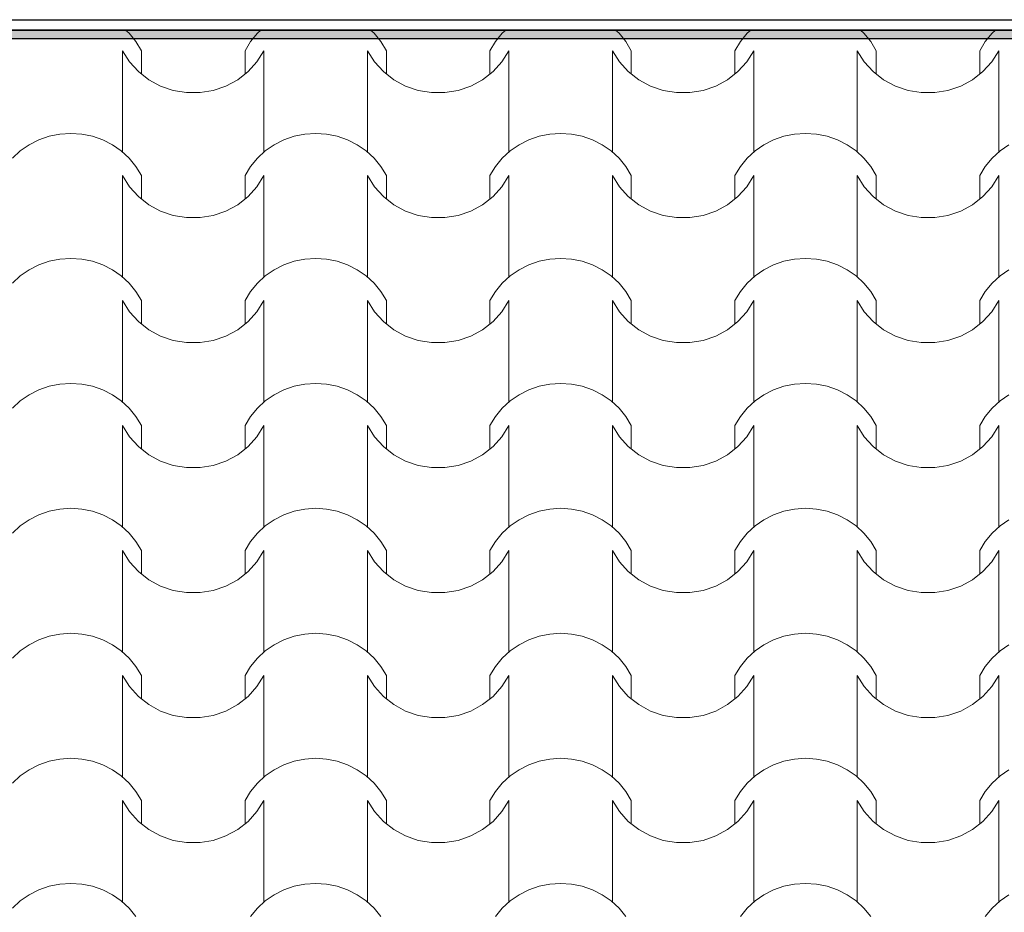
# Model space of a CAD drawing. Units: millimetres. Extents: x 136258 to 227828, y -170805 to -143302.
# Drawn here: x 194982 to 196125, y -163031 to -161994 of the extents above; entities that cross this region are included whole.
import ezdxf

# ---------------------------------------------------------------- set-up
doc = ezdxf.new("R2010")
doc.units = ezdxf.units.MM
doc.layers.add('Конструктив - Ограждающий', color=7, linetype='Continuous')
doc.layers.add('Оболочка - Кровля', color=7, linetype='Continuous')
for name, color, linetype, lineweight, true_color in [('Конструктив - Ограждающий_Ном._пера__107', 7, 'Continuous', 0, 0xa9ba9a), ('Оболочка - Кровля_Ном._пера__172', 7, 'Continuous', 0, 0x5f5f5f), ('Оболочка - Кровля_Ном._пера__72', 7, 'Continuous', 15, 0xc58b8b)]:
    doc.layers.add(name, color=color, linetype=linetype, lineweight=lineweight, true_color=true_color)
doc.layers.add('Конструктив - Ограждающий_Ном._пера__27', color=7, linetype='Continuous', lineweight=30)

# ---------------------------------------------------------------- blocks, each defined once
blk = doc.blocks.new('Стена_8_2', base_point=(55671, 29657.4))
at = {"layer": 'Конструктив - Ограждающий_Ном._пера__27', "linetype": 'Continuous'}
blk.add_line((61121, 29067.4), (67721, 29067.4), dxfattribs=at)
at = {"layer": 'Конструктив - Ограждающий_Ном._пера__27', "linetype": 'Continuous', "flags": 128}
blk.add_lwpolyline([(60398, 29055.4), (69910.2, 29055.4)], dxfattribs=at)
blk = doc.blocks.new('Стена_86_2', base_point=(60398, 29055.4))
at = {"layer": 'Конструктив - Ограждающий_Ном._пера__107', "linetype": 'Continuous'}
blk.add_hatch(color=256, dxfattribs=at).paths.add_polyline_path([(60398, 29045.4), (69910.2, 29045.4), (69910.2, 29055.4), (60398, 29055.4)])
at = {"layer": 'Конструктив - Ограждающий_Ном._пера__27', "linetype": 'Continuous', "flags": 128}
for points in [[(69910.2, 29055.4), (60398, 29055.4)], [(60398, 29045.4), (69910.2, 29045.4)]]:
    blk.add_lwpolyline(points, dxfattribs=at)
blk = doc.blocks.new('*X362', base_point=(1284441.1, 289889.6))
at = {"layer": 'Оболочка - Кровля_Ном._пера__172', "linetype": 'Continuous'}
for p, q in [((62363.5, 29051.6), (62359.4, 29055.4)), ((62371.4, 29042), (62363.5, 29051.6)), ((62512.4, 29051.6), (62504.5, 29042)), ((62516.5, 29055.4), (62512.4, 29051.6)), ((62648, 29051.6), (62643.9, 29055.4)), ((62655.9, 29042), (62648, 29051.6)), ((62796.9, 29051.6), (62789, 29042)), ((62801, 29055.4), (62796.9, 29051.6)), ((62932.5, 29051.6), (62928.4, 29055.4)), ((62940.4, 29042), (62932.5, 29051.6)), ((63081.4, 29051.6), (63073.5, 29042)), ((63085.5, 29055.4), (63081.4, 29051.6)), ((63217, 29051.6), (63212.9, 29055.4)), ((63224.9, 29042), (63217, 29051.6)), ((63365.9, 29051.6), (63358, 29042)), ((63370, 29055.4), (63365.9, 29051.6)), ((62377.9, 29031.4), (62371.4, 29042)), ((62504.5, 29042), (62498.1, 29031.4)), ((62662.3, 29031.4), (62655.9, 29042)), ((62789, 29042), (62782.6, 29031.4)), ((62946.8, 29031.4), (62940.4, 29042)), ((63073.5, 29042), (63067.1, 29031.4)), ((63231.3, 29031.4), (63224.9, 29042)), ((63358, 29042), (63351.5, 29031.4)), ((62355.9, 28972.5), (62355.9, 29031.4)), ((62355.9, 29031.4), (62364, 29018.5)), ((62377.9, 29004.4), (62377.9, 29031.4)), ((62498.1, 29004.4), (62498.1, 29031.4)), ((62512, 29018.5), (62520.1, 29031.4)), ((62520.1, 28972.5), (62520.1, 29031.4)), ((62640.3, 28972.5), (62640.3, 29031.4)), ((62640.3, 29031.4), (62648.5, 29018.5)), ((62662.3, 29004.4), (62662.3, 29031.4)), ((62782.6, 29004.4), (62782.6, 29031.4)), ((62796.5, 29018.5), (62804.6, 29031.4)), ((62804.6, 28972.5), (62804.6, 29031.4)), ((62924.8, 28972.5), (62924.8, 29031.4)), ((62924.8, 29031.4), (62933, 29018.5)), ((62946.8, 29004.4), (62946.8, 29031.4)), ((63067.1, 29004.4), (63067.1, 29031.4)), ((63080.9, 29018.5), (63089.1, 29031.4)), ((63089.1, 28972.5), (63089.1, 29031.4)), ((63209.3, 28972.5), (63209.3, 29031.4)), ((63209.3, 29031.4), (63217.4, 29018.5)), ((63231.3, 29004.4), (63231.3, 29031.4)), ((63351.5, 29004.4), (63351.5, 29031.4)), ((63365.4, 29018.5), (63373.5, 29031.4)), ((63373.5, 28972.5), (63373.5, 29031.4)), ((62364, 29018.5), (62374.3, 29007.2)), ((62501.7, 29007.2), (62512, 29018.5)), ((62648.5, 29018.5), (62658.8, 29007.2)), ((62786.2, 29007.2), (62796.5, 29018.5)), ((62933, 29018.5), (62943.2, 29007.2)), ((63070.6, 29007.2), (63080.9, 29018.5)), ((63217.4, 29018.5), (63227.7, 29007.2)), ((63355.1, 29007.2), (63365.4, 29018.5)), ((62374.3, 29007.2), (62386.4, 28997.7)), ((62489.6, 28997.7), (62501.7, 29007.2)), ((62658.8, 29007.2), (62670.9, 28997.7)), ((62774, 28997.7), (62786.2, 29007.2)), ((62943.2, 29007.2), (62955.4, 28997.7)), ((63058.5, 28997.7), (63070.6, 29007.2)), ((63227.7, 29007.2), (63239.9, 28997.7)), ((63343, 28997.7), (63355.1, 29007.2)), ((62386.4, 28997.7), (62400, 28990.3)), ((62475.9, 28990.3), (62489.6, 28997.7)), ((62670.9, 28997.7), (62684.5, 28990.3)), ((62760.4, 28990.3), (62774, 28997.7)), ((62955.4, 28997.7), (62969, 28990.3)), ((63044.9, 28990.3), (63058.5, 28997.7)), ((63239.9, 28997.7), (63253.5, 28990.3)), ((63329.4, 28990.3), (63343, 28997.7)), ((62400, 28990.3), (62414.8, 28985.2)), ((62414.8, 28985.2), (62430.2, 28982.7)), ((62430.2, 28982.7), (62438, 28982.7)), ((62438, 28982.7), (62445.8, 28982.7)), ((62445.8, 28982.7), (62461.2, 28985.2)), ((62461.2, 28985.2), (62475.9, 28990.3)), ((62684.5, 28990.3), (62699.2, 28985.2)), ((62699.2, 28985.2), (62714.7, 28982.7)), ((62714.7, 28982.7), (62722.5, 28982.7)), ((62722.5, 28982.7), (62730.3, 28982.7)), ((62730.3, 28982.7), (62745.7, 28985.2)), ((62745.7, 28985.2), (62760.4, 28990.3)), ((62969, 28990.3), (62983.7, 28985.2)), ((62983.7, 28985.2), (62999.1, 28982.7)), ((62999.1, 28982.7), (63006.9, 28982.7)), ((63006.9, 28982.7), (63014.8, 28982.7)), ((63014.8, 28982.7), (63030.2, 28985.2)), ((63030.2, 28985.2), (63044.9, 28990.3)), ((63253.5, 28990.3), (63268.2, 28985.2)), ((63268.2, 28985.2), (63283.6, 28982.7)), ((63283.6, 28982.7), (63291.4, 28982.7)), ((63291.4, 28982.7), (63299.2, 28982.7)), ((63299.2, 28982.7), (63314.6, 28985.2)), ((63314.6, 28985.2), (63329.4, 28990.3)), ((62355.9, 28913.7), (62355.9, 28972.5)), ((62520.1, 28913.7), (62520.1, 28972.5)), ((62640.3, 28913.7), (62640.3, 28972.5)), ((62804.6, 28913.7), (62804.6, 28972.5)), ((62924.8, 28913.7), (62924.8, 28972.5)), ((63089.1, 28913.7), (63089.1, 28972.5)), ((63209.3, 28913.7), (63209.3, 28972.5)), ((63373.5, 28913.7), (63373.5, 28972.5)), ((62258.7, 28927.8), (62247.5, 28922.1)), ((62270.6, 28931.9), (62258.7, 28927.8)), ((62283.1, 28934.5), (62270.6, 28931.9)), ((62295.7, 28935.3), (62283.1, 28934.5)), ((62308.4, 28934.5), (62295.7, 28935.3)), ((62320.8, 28931.9), (62308.4, 28934.5)), ((62332.8, 28927.8), (62320.8, 28931.9)), ((62344, 28922.1), (62332.8, 28927.8)), ((62543.2, 28927.8), (62531.9, 28922.1)), ((62555.1, 28931.9), (62543.2, 28927.8)), ((62567.6, 28934.5), (62555.1, 28931.9)), ((62580.2, 28935.3), (62567.6, 28934.5)), ((62592.9, 28934.5), (62580.2, 28935.3)), ((62605.3, 28931.9), (62592.9, 28934.5)), ((62617.3, 28927.8), (62605.3, 28931.9)), ((62628.5, 28922.1), (62617.3, 28927.8)), ((62827.7, 28927.8), (62816.4, 28922.1)), ((62839.6, 28931.9), (62827.7, 28927.8)), ((62852, 28934.5), (62839.6, 28931.9)), ((62864.7, 28935.3), (62852, 28934.5)), ((62877.4, 28934.5), (62864.7, 28935.3)), ((62889.8, 28931.9), (62877.4, 28934.5)), ((62901.8, 28927.8), (62889.8, 28931.9)), ((62913, 28922.1), (62901.8, 28927.8)), ((63112.1, 28927.8), (63100.9, 28922.1)), ((63124.1, 28931.9), (63112.1, 28927.8)), ((63136.5, 28934.5), (63124.1, 28931.9)), ((63149.2, 28935.3), (63136.5, 28934.5)), ((63161.9, 28934.5), (63149.2, 28935.3)), ((63174.3, 28931.9), (63161.9, 28934.5)), ((63186.2, 28927.8), (63174.3, 28931.9)), ((63197.5, 28922.1), (63186.2, 28927.8)), ((62237.1, 28914.9), (62228, 28906.4)), ((62247.5, 28922.1), (62237.1, 28914.9)), ((62354.3, 28914.9), (62344, 28922.1)), ((62363.5, 28906.4), (62354.3, 28914.9)), ((62521.6, 28914.9), (62512.4, 28906.4)), ((62531.9, 28922.1), (62521.6, 28914.9)), ((62638.8, 28914.9), (62628.5, 28922.1)), ((62648, 28906.4), (62638.8, 28914.9)), ((62806.1, 28914.9), (62796.9, 28906.4)), ((62816.4, 28922.1), (62806.1, 28914.9)), ((62923.3, 28914.9), (62913, 28922.1)), ((62932.5, 28906.4), (62923.3, 28914.9)), ((63090.6, 28914.9), (63081.4, 28906.4)), ((63100.9, 28922.1), (63090.6, 28914.9)), ((63207.8, 28914.9), (63197.5, 28922.1)), ((63217, 28906.4), (63207.8, 28914.9)), ((63375.1, 28914.9), (63365.9, 28906.4)), ((63385.4, 28922.1), (63375.1, 28914.9)), ((62371.4, 28896.8), (62363.5, 28906.4)), ((62512.4, 28906.4), (62504.5, 28896.8)), ((62655.9, 28896.8), (62648, 28906.4)), ((62796.9, 28906.4), (62789, 28896.8)), ((62940.4, 28896.8), (62932.5, 28906.4)), ((63081.4, 28906.4), (63073.5, 28896.8)), ((63224.9, 28896.8), (63217, 28906.4)), ((63365.9, 28906.4), (63358, 28896.8)), ((62377.9, 28886.2), (62371.4, 28896.8)), ((62504.5, 28896.8), (62498.1, 28886.2)), ((62662.3, 28886.2), (62655.9, 28896.8)), ((62789, 28896.8), (62782.6, 28886.2)), ((62946.8, 28886.2), (62940.4, 28896.8)), ((63073.5, 28896.8), (63067.1, 28886.2)), ((63231.3, 28886.2), (63224.9, 28896.8)), ((63358, 28896.8), (63351.5, 28886.2)), ((62355.9, 28827.3), (62355.9, 28886.2)), ((62355.9, 28886.2), (62364, 28873.3)), ((62377.9, 28859.1), (62377.9, 28886.2)), ((62498.1, 28859.1), (62498.1, 28886.2)), ((62512, 28873.3), (62520.1, 28886.2)), ((62520.1, 28827.3), (62520.1, 28886.2)), ((62640.3, 28827.3), (62640.3, 28886.2)), ((62640.3, 28886.2), (62648.5, 28873.3)), ((62662.3, 28859.1), (62662.3, 28886.2)), ((62782.6, 28859.1), (62782.6, 28886.2)), ((62796.5, 28873.3), (62804.6, 28886.2)), ((62804.6, 28827.3), (62804.6, 28886.2)), ((62924.8, 28827.3), (62924.8, 28886.2)), ((62924.8, 28886.2), (62933, 28873.3)), ((62946.8, 28859.1), (62946.8, 28886.2)), ((63067.1, 28859.1), (63067.1, 28886.2)), ((63080.9, 28873.3), (63089.1, 28886.2)), ((63089.1, 28827.3), (63089.1, 28886.2)), ((63209.3, 28827.3), (63209.3, 28886.2)), ((63209.3, 28886.2), (63217.4, 28873.3)), ((63231.3, 28859.1), (63231.3, 28886.2)), ((63351.5, 28859.1), (63351.5, 28886.2)), ((63365.4, 28873.3), (63373.5, 28886.2)), ((63373.5, 28827.3), (63373.5, 28886.2)), ((62364, 28873.3), (62374.3, 28862)), ((62501.7, 28862), (62512, 28873.3)), ((62648.5, 28873.3), (62658.8, 28862)), ((62786.2, 28862), (62796.5, 28873.3)), ((62933, 28873.3), (62943.2, 28862)), ((63070.6, 28862), (63080.9, 28873.3)), ((63217.4, 28873.3), (63227.7, 28862)), ((63355.1, 28862), (63365.4, 28873.3)), ((62374.3, 28862), (62386.4, 28852.4)), ((62489.6, 28852.4), (62501.7, 28862)), ((62658.8, 28862), (62670.9, 28852.4)), ((62774, 28852.4), (62786.2, 28862)), ((62943.2, 28862), (62955.4, 28852.4)), ((63058.5, 28852.4), (63070.6, 28862)), ((63227.7, 28862), (63239.9, 28852.4)), ((63343, 28852.4), (63355.1, 28862)), ((62386.4, 28852.4), (62400, 28845.1)), ((62400, 28845.1), (62414.8, 28840)), ((62461.2, 28840), (62475.9, 28845.1)), ((62475.9, 28845.1), (62489.6, 28852.4)), ((62670.9, 28852.4), (62684.5, 28845.1)), ((62684.5, 28845.1), (62699.2, 28840)), ((62745.7, 28840), (62760.4, 28845.1)), ((62760.4, 28845.1), (62774, 28852.4)), ((62955.4, 28852.4), (62969, 28845.1)), ((62969, 28845.1), (62983.7, 28840)), ((63030.2, 28840), (63044.9, 28845.1)), ((63044.9, 28845.1), (63058.5, 28852.4)), ((63239.9, 28852.4), (63253.5, 28845.1)), ((63253.5, 28845.1), (63268.2, 28840)), ((63314.6, 28840), (63329.4, 28845.1)), ((63329.4, 28845.1), (63343, 28852.4)), ((62414.8, 28840), (62430.2, 28837.4)), ((62430.2, 28837.4), (62438, 28837.4)), ((62438, 28837.4), (62445.8, 28837.4)), ((62445.8, 28837.4), (62461.2, 28840)), ((62699.2, 28840), (62714.7, 28837.4)), ((62714.7, 28837.4), (62722.5, 28837.4)), ((62722.5, 28837.4), (62730.3, 28837.4)), ((62730.3, 28837.4), (62745.7, 28840)), ((62983.7, 28840), (62999.1, 28837.4)), ((62999.1, 28837.4), (63006.9, 28837.4)), ((63006.9, 28837.4), (63014.8, 28837.4)), ((63014.8, 28837.4), (63030.2, 28840)), ((63268.2, 28840), (63283.6, 28837.4)), ((63283.6, 28837.4), (63291.4, 28837.4)), ((63291.4, 28837.4), (63299.2, 28837.4)), ((63299.2, 28837.4), (63314.6, 28840)), ((62355.9, 28768.4), (62355.9, 28827.3)), ((62520.1, 28768.4), (62520.1, 28827.3)), ((62640.3, 28768.4), (62640.3, 28827.3)), ((62804.6, 28768.4), (62804.6, 28827.3)), ((62924.8, 28768.4), (62924.8, 28827.3)), ((63089.1, 28768.4), (63089.1, 28827.3)), ((63209.3, 28768.4), (63209.3, 28827.3)), ((63373.5, 28768.4), (63373.5, 28827.3)), ((62270.6, 28786.7), (62258.7, 28782.6)), ((62283.1, 28789.3), (62270.6, 28786.7)), ((62295.7, 28790.1), (62283.1, 28789.3)), ((62308.4, 28789.3), (62295.7, 28790.1)), ((62320.8, 28786.7), (62308.4, 28789.3)), ((62332.8, 28782.6), (62320.8, 28786.7)), ((62555.1, 28786.7), (62543.2, 28782.6)), ((62567.6, 28789.3), (62555.1, 28786.7)), ((62580.2, 28790.1), (62567.6, 28789.3)), ((62592.9, 28789.3), (62580.2, 28790.1)), ((62605.3, 28786.7), (62592.9, 28789.3)), ((62617.3, 28782.6), (62605.3, 28786.7)), ((62839.6, 28786.7), (62827.7, 28782.6)), ((62852, 28789.3), (62839.6, 28786.7)), ((62864.7, 28790.1), (62852, 28789.3)), ((62877.4, 28789.3), (62864.7, 28790.1)), ((62889.8, 28786.7), (62877.4, 28789.3)), ((62901.8, 28782.6), (62889.8, 28786.7)), ((63124.1, 28786.7), (63112.1, 28782.6)), ((63136.5, 28789.3), (63124.1, 28786.7)), ((63149.2, 28790.1), (63136.5, 28789.3)), ((63161.9, 28789.3), (63149.2, 28790.1)), ((63174.3, 28786.7), (63161.9, 28789.3)), ((63186.2, 28782.6), (63174.3, 28786.7)), ((62247.5, 28776.8), (62237.1, 28769.7)), ((62258.7, 28782.6), (62247.5, 28776.8)), ((62344, 28776.8), (62332.8, 28782.6)), ((62354.3, 28769.7), (62344, 28776.8)), ((62531.9, 28776.8), (62521.6, 28769.7)), ((62543.2, 28782.6), (62531.9, 28776.8)), ((62628.5, 28776.8), (62617.3, 28782.6)), ((62638.8, 28769.7), (62628.5, 28776.8)), ((62816.4, 28776.8), (62806.1, 28769.7)), ((62827.7, 28782.6), (62816.4, 28776.8)), ((62913, 28776.8), (62901.8, 28782.6)), ((62923.3, 28769.7), (62913, 28776.8)), ((63100.9, 28776.8), (63090.6, 28769.7)), ((63112.1, 28782.6), (63100.9, 28776.8)), ((63197.5, 28776.8), (63186.2, 28782.6)), ((63207.8, 28769.7), (63197.5, 28776.8)), ((63385.4, 28776.8), (63375.1, 28769.7)), ((62237.1, 28769.7), (62228, 28761.2)), ((62363.5, 28761.2), (62354.3, 28769.7)), ((62521.6, 28769.7), (62512.4, 28761.2)), ((62648, 28761.2), (62638.8, 28769.7)), ((62806.1, 28769.7), (62796.9, 28761.2)), ((62932.5, 28761.2), (62923.3, 28769.7)), ((63090.6, 28769.7), (63081.4, 28761.2)), ((63217, 28761.2), (63207.8, 28769.7)), ((63375.1, 28769.7), (63365.9, 28761.2)), ((62371.4, 28751.6), (62363.5, 28761.2)), ((62512.4, 28761.2), (62504.5, 28751.6)), ((62655.9, 28751.6), (62648, 28761.2)), ((62796.9, 28761.2), (62789, 28751.6)), ((62940.4, 28751.6), (62932.5, 28761.2)), ((63081.4, 28761.2), (63073.5, 28751.6)), ((63224.9, 28751.6), (63217, 28761.2)), ((63365.9, 28761.2), (63358, 28751.6)), ((62355.9, 28682.1), (62355.9, 28741)), ((62355.9, 28741), (62364, 28728.1)), ((62377.9, 28741), (62371.4, 28751.6)), ((62377.9, 28713.9), (62377.9, 28741)), ((62504.5, 28751.6), (62498.1, 28741)), ((62498.1, 28713.9), (62498.1, 28741)), ((62512, 28728.1), (62520.1, 28741)), ((62520.1, 28682.1), (62520.1, 28741)), ((62640.3, 28682.1), (62640.3, 28741)), ((62640.3, 28741), (62648.5, 28728.1)), ((62662.3, 28741), (62655.9, 28751.6)), ((62662.3, 28713.9), (62662.3, 28741)), ((62789, 28751.6), (62782.6, 28741)), ((62782.6, 28713.9), (62782.6, 28741)), ((62796.5, 28728.1), (62804.6, 28741)), ((62804.6, 28682.1), (62804.6, 28741)), ((62924.8, 28682.1), (62924.8, 28741)), ((62924.8, 28741), (62933, 28728.1)), ((62946.8, 28741), (62940.4, 28751.6)), ((62946.8, 28713.9), (62946.8, 28741)), ((63073.5, 28751.6), (63067.1, 28741)), ((63067.1, 28713.9), (63067.1, 28741)), ((63080.9, 28728.1), (63089.1, 28741)), ((63089.1, 28682.1), (63089.1, 28741)), ((63209.3, 28682.1), (63209.3, 28741)), ((63209.3, 28741), (63217.4, 28728.1)), ((63231.3, 28741), (63224.9, 28751.6)), ((63231.3, 28713.9), (63231.3, 28741)), ((63358, 28751.6), (63351.5, 28741)), ((63351.5, 28713.9), (63351.5, 28741)), ((63365.4, 28728.1), (63373.5, 28741)), ((63373.5, 28682.1), (63373.5, 28741)), ((62364, 28728.1), (62374.3, 28716.8)), ((62501.7, 28716.8), (62512, 28728.1)), ((62648.5, 28728.1), (62658.8, 28716.8)), ((62786.2, 28716.8), (62796.5, 28728.1)), ((62933, 28728.1), (62943.2, 28716.8)), ((63070.6, 28716.8), (63080.9, 28728.1)), ((63217.4, 28728.1), (63227.7, 28716.8)), ((63355.1, 28716.8), (63365.4, 28728.1)), ((62374.3, 28716.8), (62386.4, 28707.2)), ((62386.4, 28707.2), (62400, 28699.8)), ((62475.9, 28699.8), (62489.6, 28707.2)), ((62489.6, 28707.2), (62501.7, 28716.8)), ((62658.8, 28716.8), (62670.9, 28707.2)), ((62670.9, 28707.2), (62684.5, 28699.8)), ((62760.4, 28699.8), (62774, 28707.2)), ((62774, 28707.2), (62786.2, 28716.8)), ((62943.2, 28716.8), (62955.4, 28707.2)), ((62955.4, 28707.2), (62969, 28699.8)), ((63044.9, 28699.8), (63058.5, 28707.2)), ((63058.5, 28707.2), (63070.6, 28716.8)), ((63227.7, 28716.8), (63239.9, 28707.2)), ((63239.9, 28707.2), (63253.5, 28699.8)), ((63329.4, 28699.8), (63343, 28707.2)), ((63343, 28707.2), (63355.1, 28716.8)), ((62400, 28699.8), (62414.8, 28694.8)), ((62461.2, 28694.8), (62475.9, 28699.8)), ((62684.5, 28699.8), (62699.2, 28694.8)), ((62745.7, 28694.8), (62760.4, 28699.8)), ((62969, 28699.8), (62983.7, 28694.8)), ((63030.2, 28694.8), (63044.9, 28699.8)), ((63253.5, 28699.8), (63268.2, 28694.8)), ((63314.6, 28694.8), (63329.4, 28699.8)), ((62414.8, 28694.8), (62430.2, 28692.2)), ((62430.2, 28692.2), (62438, 28692.2)), ((62438, 28692.2), (62445.8, 28692.2)), ((62445.8, 28692.2), (62461.2, 28694.8)), ((62699.2, 28694.8), (62714.7, 28692.2)), ((62714.7, 28692.2), (62722.5, 28692.2)), ((62722.5, 28692.2), (62730.3, 28692.2)), ((62730.3, 28692.2), (62745.7, 28694.8)), ((62983.7, 28694.8), (62999.1, 28692.2)), ((62999.1, 28692.2), (63006.9, 28692.2)), ((63006.9, 28692.2), (63014.8, 28692.2)), ((63014.8, 28692.2), (63030.2, 28694.8)), ((63268.2, 28694.8), (63283.6, 28692.2)), ((63283.6, 28692.2), (63291.4, 28692.2)), ((63291.4, 28692.2), (63299.2, 28692.2)), ((63299.2, 28692.2), (63314.6, 28694.8)), ((62355.9, 28623.2), (62355.9, 28682.1)), ((62520.1, 28623.2), (62520.1, 28682.1)), ((62640.3, 28623.2), (62640.3, 28682.1)), ((62804.6, 28623.2), (62804.6, 28682.1)), ((62924.8, 28623.2), (62924.8, 28682.1)), ((63089.1, 28623.2), (63089.1, 28682.1)), ((63209.3, 28623.2), (63209.3, 28682.1)), ((63373.5, 28623.2), (63373.5, 28682.1)), ((62270.6, 28641.5), (62258.7, 28637.4)), ((62283.1, 28644.1), (62270.6, 28641.5)), ((62295.7, 28644.9), (62283.1, 28644.1)), ((62308.4, 28644.1), (62295.7, 28644.9)), ((62320.8, 28641.5), (62308.4, 28644.1)), ((62332.8, 28637.4), (62320.8, 28641.5)), ((62555.1, 28641.5), (62543.2, 28637.4)), ((62567.6, 28644.1), (62555.1, 28641.5)), ((62580.2, 28644.9), (62567.6, 28644.1)), ((62592.9, 28644.1), (62580.2, 28644.9)), ((62605.3, 28641.5), (62592.9, 28644.1)), ((62617.3, 28637.4), (62605.3, 28641.5)), ((62839.6, 28641.5), (62827.7, 28637.4)), ((62852, 28644.1), (62839.6, 28641.5)), ((62864.7, 28644.9), (62852, 28644.1)), ((62877.4, 28644.1), (62864.7, 28644.9)), ((62889.8, 28641.5), (62877.4, 28644.1)), ((62901.8, 28637.4), (62889.8, 28641.5)), ((63124.1, 28641.5), (63112.1, 28637.4)), ((63136.5, 28644.1), (63124.1, 28641.5)), ((63149.2, 28644.9), (63136.5, 28644.1)), ((63161.9, 28644.1), (63149.2, 28644.9)), ((63174.3, 28641.5), (63161.9, 28644.1)), ((63186.2, 28637.4), (63174.3, 28641.5)), ((62247.5, 28631.6), (62237.1, 28624.5)), ((62258.7, 28637.4), (62247.5, 28631.6)), ((62344, 28631.6), (62332.8, 28637.4)), ((62354.3, 28624.5), (62344, 28631.6)), ((62531.9, 28631.6), (62521.6, 28624.5)), ((62543.2, 28637.4), (62531.9, 28631.6)), ((62628.5, 28631.6), (62617.3, 28637.4)), ((62638.8, 28624.5), (62628.5, 28631.6)), ((62816.4, 28631.6), (62806.1, 28624.5)), ((62827.7, 28637.4), (62816.4, 28631.6)), ((62913, 28631.6), (62901.8, 28637.4)), ((62923.3, 28624.5), (62913, 28631.6)), ((63100.9, 28631.6), (63090.6, 28624.5)), ((63112.1, 28637.4), (63100.9, 28631.6)), ((63197.5, 28631.6), (63186.2, 28637.4)), ((63207.8, 28624.5), (63197.5, 28631.6)), ((63385.4, 28631.6), (63375.1, 28624.5)), ((62237.1, 28624.5), (62228, 28616)), ((62363.5, 28616), (62354.3, 28624.5)), ((62371.4, 28606.4), (62363.5, 28616)), ((62512.4, 28616), (62504.5, 28606.4)), ((62521.6, 28624.5), (62512.4, 28616)), ((62648, 28616), (62638.8, 28624.5)), ((62655.9, 28606.4), (62648, 28616)), ((62796.9, 28616), (62789, 28606.4)), ((62806.1, 28624.5), (62796.9, 28616)), ((62932.5, 28616), (62923.3, 28624.5)), ((62940.4, 28606.4), (62932.5, 28616)), ((63081.4, 28616), (63073.5, 28606.4)), ((63090.6, 28624.5), (63081.4, 28616)), ((63217, 28616), (63207.8, 28624.5)), ((63224.9, 28606.4), (63217, 28616)), ((63365.9, 28616), (63358, 28606.4)), ((63375.1, 28624.5), (63365.9, 28616)), ((62377.9, 28595.8), (62371.4, 28606.4)), ((62504.5, 28606.4), (62498.1, 28595.8)), ((62662.3, 28595.8), (62655.9, 28606.4)), ((62789, 28606.4), (62782.6, 28595.8)), ((62946.8, 28595.8), (62940.4, 28606.4)), ((63073.5, 28606.4), (63067.1, 28595.8)), ((63231.3, 28595.8), (63224.9, 28606.4)), ((63358, 28606.4), (63351.5, 28595.8)), ((62355.9, 28536.9), (62355.9, 28595.8)), ((62355.9, 28595.8), (62364, 28582.9)), ((62377.9, 28568.7), (62377.9, 28595.8)), ((62498.1, 28568.7), (62498.1, 28595.8)), ((62512, 28582.9), (62520.1, 28595.8)), ((62520.1, 28536.9), (62520.1, 28595.8)), ((62640.3, 28536.9), (62640.3, 28595.8)), ((62640.3, 28595.8), (62648.5, 28582.9)), ((62662.3, 28568.7), (62662.3, 28595.8)), ((62782.6, 28568.7), (62782.6, 28595.8)), ((62796.5, 28582.9), (62804.6, 28595.8)), ((62804.6, 28536.9), (62804.6, 28595.8)), ((62924.8, 28536.9), (62924.8, 28595.8)), ((62924.8, 28595.8), (62933, 28582.9)), ((62946.8, 28568.7), (62946.8, 28595.8)), ((63067.1, 28568.7), (63067.1, 28595.8)), ((63080.9, 28582.9), (63089.1, 28595.8)), ((63089.1, 28536.9), (63089.1, 28595.8)), ((63209.3, 28536.9), (63209.3, 28595.8)), ((63209.3, 28595.8), (63217.4, 28582.9)), ((63231.3, 28568.7), (63231.3, 28595.8)), ((63351.5, 28568.7), (63351.5, 28595.8)), ((63365.4, 28582.9), (63373.5, 28595.8)), ((63373.5, 28536.9), (63373.5, 28595.8)), ((62364, 28582.9), (62374.3, 28571.5)), ((62501.7, 28571.5), (62512, 28582.9)), ((62648.5, 28582.9), (62658.8, 28571.5)), ((62786.2, 28571.5), (62796.5, 28582.9)), ((62933, 28582.9), (62943.2, 28571.5)), ((63070.6, 28571.5), (63080.9, 28582.9)), ((63217.4, 28582.9), (63227.7, 28571.5)), ((63355.1, 28571.5), (63365.4, 28582.9)), ((62374.3, 28571.5), (62386.4, 28562)), ((62489.6, 28562), (62501.7, 28571.5)), ((62658.8, 28571.5), (62670.9, 28562)), ((62774, 28562), (62786.2, 28571.5)), ((62943.2, 28571.5), (62955.4, 28562)), ((63058.5, 28562), (63070.6, 28571.5)), ((63227.7, 28571.5), (63239.9, 28562)), ((63343, 28562), (63355.1, 28571.5)), ((62386.4, 28562), (62400, 28554.6)), ((62475.9, 28554.6), (62489.6, 28562)), ((62670.9, 28562), (62684.5, 28554.6)), ((62760.4, 28554.6), (62774, 28562)), ((62955.4, 28562), (62969, 28554.6)), ((63044.9, 28554.6), (63058.5, 28562)), ((63239.9, 28562), (63253.5, 28554.6)), ((63329.4, 28554.6), (63343, 28562)), ((62400, 28554.6), (62414.8, 28549.6)), ((62414.8, 28549.6), (62430.2, 28547)), ((62430.2, 28547), (62438, 28547)), ((62438, 28547), (62445.8, 28547)), ((62445.8, 28547), (62461.2, 28549.6)), ((62461.2, 28549.6), (62475.9, 28554.6)), ((62684.5, 28554.6), (62699.2, 28549.6)), ((62699.2, 28549.6), (62714.7, 28547)), ((62714.7, 28547), (62722.5, 28547)), ((62722.5, 28547), (62730.3, 28547)), ((62730.3, 28547), (62745.7, 28549.6)), ((62745.7, 28549.6), (62760.4, 28554.6)), ((62969, 28554.6), (62983.7, 28549.6)), ((62983.7, 28549.6), (62999.1, 28547)), ((62999.1, 28547), (63006.9, 28547)), ((63006.9, 28547), (63014.8, 28547)), ((63014.8, 28547), (63030.2, 28549.6)), ((63030.2, 28549.6), (63044.9, 28554.6)), ((63253.5, 28554.6), (63268.2, 28549.6)), ((63268.2, 28549.6), (63283.6, 28547)), ((63283.6, 28547), (63291.4, 28547)), ((63291.4, 28547), (63299.2, 28547)), ((63299.2, 28547), (63314.6, 28549.6)), ((63314.6, 28549.6), (63329.4, 28554.6)), ((62355.9, 28478), (62355.9, 28536.9)), ((62520.1, 28478), (62520.1, 28536.9)), ((62640.3, 28478), (62640.3, 28536.9)), ((62804.6, 28478), (62804.6, 28536.9)), ((62924.8, 28478), (62924.8, 28536.9)), ((63089.1, 28478), (63089.1, 28536.9)), ((63209.3, 28478), (63209.3, 28536.9)), ((63373.5, 28478), (63373.5, 28536.9)), ((62258.7, 28492.1), (62247.5, 28486.4)), ((62270.6, 28496.3), (62258.7, 28492.1)), ((62283.1, 28498.8), (62270.6, 28496.3)), ((62295.7, 28499.7), (62283.1, 28498.8)), ((62308.4, 28498.8), (62295.7, 28499.7)), ((62320.8, 28496.3), (62308.4, 28498.8)), ((62332.8, 28492.1), (62320.8, 28496.3)), ((62344, 28486.4), (62332.8, 28492.1)), ((62543.2, 28492.1), (62531.9, 28486.4)), ((62555.1, 28496.3), (62543.2, 28492.1)), ((62567.6, 28498.8), (62555.1, 28496.3)), ((62580.2, 28499.7), (62567.6, 28498.8)), ((62592.9, 28498.8), (62580.2, 28499.7)), ((62605.3, 28496.3), (62592.9, 28498.8)), ((62617.3, 28492.1), (62605.3, 28496.3)), ((62628.5, 28486.4), (62617.3, 28492.1)), ((62827.7, 28492.1), (62816.4, 28486.4)), ((62839.6, 28496.3), (62827.7, 28492.1)), ((62852, 28498.8), (62839.6, 28496.3)), ((62864.7, 28499.7), (62852, 28498.8)), ((62877.4, 28498.8), (62864.7, 28499.7)), ((62889.8, 28496.3), (62877.4, 28498.8)), ((62901.8, 28492.1), (62889.8, 28496.3)), ((62913, 28486.4), (62901.8, 28492.1)), ((63112.1, 28492.1), (63100.9, 28486.4)), ((63124.1, 28496.3), (63112.1, 28492.1)), ((63136.5, 28498.8), (63124.1, 28496.3)), ((63149.2, 28499.7), (63136.5, 28498.8)), ((63161.9, 28498.8), (63149.2, 28499.7)), ((63174.3, 28496.3), (63161.9, 28498.8)), ((63186.2, 28492.1), (63174.3, 28496.3)), ((63197.5, 28486.4), (63186.2, 28492.1)), ((62237.1, 28479.3), (62228, 28470.8)), ((62247.5, 28486.4), (62237.1, 28479.3)), ((62354.3, 28479.3), (62344, 28486.4)), ((62363.5, 28470.8), (62354.3, 28479.3)), ((62521.6, 28479.3), (62512.4, 28470.8)), ((62531.9, 28486.4), (62521.6, 28479.3)), ((62638.8, 28479.3), (62628.5, 28486.4)), ((62648, 28470.8), (62638.8, 28479.3)), ((62806.1, 28479.3), (62796.9, 28470.8)), ((62816.4, 28486.4), (62806.1, 28479.3)), ((62923.3, 28479.3), (62913, 28486.4)), ((62932.5, 28470.8), (62923.3, 28479.3)), ((63090.6, 28479.3), (63081.4, 28470.8)), ((63100.9, 28486.4), (63090.6, 28479.3)), ((63207.8, 28479.3), (63197.5, 28486.4)), ((63217, 28470.8), (63207.8, 28479.3)), ((63375.1, 28479.3), (63365.9, 28470.8)), ((63385.4, 28486.4), (63375.1, 28479.3)), ((62371.4, 28461.2), (62363.5, 28470.8)), ((62512.4, 28470.8), (62504.5, 28461.2)), ((62655.9, 28461.2), (62648, 28470.8)), ((62796.9, 28470.8), (62789, 28461.2)), ((62940.4, 28461.2), (62932.5, 28470.8)), ((63081.4, 28470.8), (63073.5, 28461.2)), ((63224.9, 28461.2), (63217, 28470.8)), ((63365.9, 28470.8), (63358, 28461.2)), ((62377.9, 28450.6), (62371.4, 28461.2)), ((62504.5, 28461.2), (62498.1, 28450.6)), ((62662.3, 28450.6), (62655.9, 28461.2)), ((62789, 28461.2), (62782.6, 28450.6)), ((62946.8, 28450.6), (62940.4, 28461.2)), ((63073.5, 28461.2), (63067.1, 28450.6)), ((63231.3, 28450.6), (63224.9, 28461.2)), ((63358, 28461.2), (63351.5, 28450.6)), ((62355.9, 28391.7), (62355.9, 28450.6)), ((62355.9, 28450.6), (62364, 28437.7)), ((62377.9, 28423.5), (62377.9, 28450.6)), ((62498.1, 28423.5), (62498.1, 28450.6)), ((62512, 28437.7), (62520.1, 28450.6)), ((62520.1, 28391.7), (62520.1, 28450.6)), ((62640.3, 28391.7), (62640.3, 28450.6)), ((62640.3, 28450.6), (62648.5, 28437.7)), ((62662.3, 28423.5), (62662.3, 28450.6)), ((62782.6, 28423.5), (62782.6, 28450.6)), ((62796.5, 28437.7), (62804.6, 28450.6)), ((62804.6, 28391.7), (62804.6, 28450.6)), ((62924.8, 28391.7), (62924.8, 28450.6)), ((62924.8, 28450.6), (62933, 28437.7)), ((62946.8, 28423.5), (62946.8, 28450.6)), ((63067.1, 28423.5), (63067.1, 28450.6)), ((63080.9, 28437.7), (63089.1, 28450.6)), ((63089.1, 28391.7), (63089.1, 28450.6)), ((63209.3, 28391.7), (63209.3, 28450.6)), ((63209.3, 28450.6), (63217.4, 28437.7)), ((63231.3, 28423.5), (63231.3, 28450.6)), ((63351.5, 28423.5), (63351.5, 28450.6)), ((63365.4, 28437.7), (63373.5, 28450.6)), ((63373.5, 28391.7), (63373.5, 28450.6)), ((62364, 28437.7), (62374.3, 28426.3)), ((62501.7, 28426.3), (62512, 28437.7)), ((62648.5, 28437.7), (62658.8, 28426.3)), ((62786.2, 28426.3), (62796.5, 28437.7)), ((62933, 28437.7), (62943.2, 28426.3)), ((63070.6, 28426.3), (63080.9, 28437.7)), ((63217.4, 28437.7), (63227.7, 28426.3)), ((63355.1, 28426.3), (63365.4, 28437.7)), ((62374.3, 28426.3), (62386.4, 28416.8)), ((62489.6, 28416.8), (62501.7, 28426.3)), ((62658.8, 28426.3), (62670.9, 28416.8)), ((62774, 28416.8), (62786.2, 28426.3)), ((62943.2, 28426.3), (62955.4, 28416.8)), ((63058.5, 28416.8), (63070.6, 28426.3)), ((63227.7, 28426.3), (63239.9, 28416.8)), ((63343, 28416.8), (63355.1, 28426.3)), ((62386.4, 28416.8), (62400, 28409.4)), ((62400, 28409.4), (62414.8, 28404.4)), ((62461.2, 28404.4), (62475.9, 28409.4)), ((62475.9, 28409.4), (62489.6, 28416.8)), ((62670.9, 28416.8), (62684.5, 28409.4)), ((62684.5, 28409.4), (62699.2, 28404.4)), ((62745.7, 28404.4), (62760.4, 28409.4)), ((62760.4, 28409.4), (62774, 28416.8)), ((62955.4, 28416.8), (62969, 28409.4)), ((62969, 28409.4), (62983.7, 28404.4)), ((63030.2, 28404.4), (63044.9, 28409.4)), ((63044.9, 28409.4), (63058.5, 28416.8)), ((63239.9, 28416.8), (63253.5, 28409.4)), ((63253.5, 28409.4), (63268.2, 28404.4)), ((63314.6, 28404.4), (63329.4, 28409.4)), ((63329.4, 28409.4), (63343, 28416.8)), ((62414.8, 28404.4), (62430.2, 28401.8)), ((62430.2, 28401.8), (62438, 28401.8)), ((62438, 28401.8), (62445.8, 28401.8)), ((62445.8, 28401.8), (62461.2, 28404.4)), ((62699.2, 28404.4), (62714.7, 28401.8)), ((62714.7, 28401.8), (62722.5, 28401.8)), ((62722.5, 28401.8), (62730.3, 28401.8)), ((62730.3, 28401.8), (62745.7, 28404.4)), ((62983.7, 28404.4), (62999.1, 28401.8)), ((62999.1, 28401.8), (63006.9, 28401.8)), ((63006.9, 28401.8), (63014.8, 28401.8)), ((63014.8, 28401.8), (63030.2, 28404.4)), ((63268.2, 28404.4), (63283.6, 28401.8)), ((63283.6, 28401.8), (63291.4, 28401.8)), ((63291.4, 28401.8), (63299.2, 28401.8)), ((63299.2, 28401.8), (63314.6, 28404.4)), ((62355.9, 28332.8), (62355.9, 28391.7)), ((62520.1, 28332.8), (62520.1, 28391.7)), ((62640.3, 28332.8), (62640.3, 28391.7)), ((62804.6, 28332.8), (62804.6, 28391.7)), ((62924.8, 28332.8), (62924.8, 28391.7)), ((63089.1, 28332.8), (63089.1, 28391.7)), ((63209.3, 28332.8), (63209.3, 28391.7)), ((63373.5, 28332.8), (63373.5, 28391.7)), ((62283.1, 28353.6), (62270.6, 28351.1)), ((62295.7, 28354.5), (62283.1, 28353.6)), ((62308.4, 28353.6), (62295.7, 28354.5)), ((62320.8, 28351.1), (62308.4, 28353.6)), ((62567.6, 28353.6), (62555.1, 28351.1)), ((62580.2, 28354.5), (62567.6, 28353.6)), ((62592.9, 28353.6), (62580.2, 28354.5)), ((62605.3, 28351.1), (62592.9, 28353.6)), ((62852, 28353.6), (62839.6, 28351.1)), ((62864.7, 28354.5), (62852, 28353.6)), ((62877.4, 28353.6), (62864.7, 28354.5)), ((62889.8, 28351.1), (62877.4, 28353.6)), ((63136.5, 28353.6), (63124.1, 28351.1)), ((63149.2, 28354.5), (63136.5, 28353.6)), ((63161.9, 28353.6), (63149.2, 28354.5)), ((63174.3, 28351.1), (63161.9, 28353.6)), ((62247.5, 28341.2), (62237.1, 28334)), ((62258.7, 28346.9), (62247.5, 28341.2)), ((62270.6, 28351.1), (62258.7, 28346.9)), ((62332.8, 28346.9), (62320.8, 28351.1)), ((62344, 28341.2), (62332.8, 28346.9)), ((62354.3, 28334), (62344, 28341.2)), ((62531.9, 28341.2), (62521.6, 28334)), ((62543.2, 28346.9), (62531.9, 28341.2)), ((62555.1, 28351.1), (62543.2, 28346.9)), ((62617.3, 28346.9), (62605.3, 28351.1)), ((62628.5, 28341.2), (62617.3, 28346.9)), ((62638.8, 28334), (62628.5, 28341.2)), ((62816.4, 28341.2), (62806.1, 28334)), ((62827.7, 28346.9), (62816.4, 28341.2)), ((62839.6, 28351.1), (62827.7, 28346.9)), ((62901.8, 28346.9), (62889.8, 28351.1)), ((62913, 28341.2), (62901.8, 28346.9)), ((62923.3, 28334), (62913, 28341.2)), ((63100.9, 28341.2), (63090.6, 28334)), ((63112.1, 28346.9), (63100.9, 28341.2)), ((63124.1, 28351.1), (63112.1, 28346.9)), ((63186.2, 28346.9), (63174.3, 28351.1)), ((63197.5, 28341.2), (63186.2, 28346.9)), ((63207.8, 28334), (63197.5, 28341.2)), ((63385.4, 28341.2), (63375.1, 28334)), ((62237.1, 28334), (62228, 28325.6)), ((62363.5, 28325.6), (62354.3, 28334)), ((62521.6, 28334), (62512.4, 28325.6)), ((62648, 28325.6), (62638.8, 28334)), ((62806.1, 28334), (62796.9, 28325.6)), ((62932.5, 28325.6), (62923.3, 28334)), ((63090.6, 28334), (63081.4, 28325.6)), ((63217, 28325.6), (63207.8, 28334)), ((63375.1, 28334), (63365.9, 28325.6)), ((62371.4, 28315.9), (62363.5, 28325.6)), ((62512.4, 28325.6), (62504.5, 28315.9)), ((62655.9, 28315.9), (62648, 28325.6)), ((62796.9, 28325.6), (62789, 28315.9)), ((62940.4, 28315.9), (62932.5, 28325.6)), ((63081.4, 28325.6), (63073.5, 28315.9)), ((63224.9, 28315.9), (63217, 28325.6)), ((63365.9, 28325.6), (63358, 28315.9)), ((62377.9, 28305.4), (62371.4, 28315.9)), ((62504.5, 28315.9), (62498.1, 28305.4)), ((62662.3, 28305.4), (62655.9, 28315.9)), ((62789, 28315.9), (62782.6, 28305.4)), ((62946.8, 28305.4), (62940.4, 28315.9)), ((63073.5, 28315.9), (63067.1, 28305.4)), ((63231.3, 28305.4), (63224.9, 28315.9)), ((63358, 28315.9), (63351.5, 28305.4)), ((62355.9, 28246.5), (62355.9, 28305.4)), ((62355.9, 28305.4), (62364, 28292.5)), ((62377.9, 28278.3), (62377.9, 28305.4)), ((62498.1, 28278.3), (62498.1, 28305.4)), ((62512, 28292.5), (62520.1, 28305.4)), ((62520.1, 28246.5), (62520.1, 28305.4)), ((62640.3, 28246.5), (62640.3, 28305.4)), ((62640.3, 28305.4), (62648.5, 28292.5)), ((62662.3, 28278.3), (62662.3, 28305.4)), ((62782.6, 28278.3), (62782.6, 28305.4)), ((62796.5, 28292.5), (62804.6, 28305.4)), ((62804.6, 28246.5), (62804.6, 28305.4)), ((62924.8, 28246.5), (62924.8, 28305.4)), ((62924.8, 28305.4), (62933, 28292.5)), ((62946.8, 28278.3), (62946.8, 28305.4)), ((63067.1, 28278.3), (63067.1, 28305.4)), ((63080.9, 28292.5), (63089.1, 28305.4)), ((63089.1, 28246.5), (63089.1, 28305.4)), ((63209.3, 28246.5), (63209.3, 28305.4)), ((63209.3, 28305.4), (63217.4, 28292.5)), ((63231.3, 28278.3), (63231.3, 28305.4)), ((63351.5, 28278.3), (63351.5, 28305.4)), ((63365.4, 28292.5), (63373.5, 28305.4)), ((63373.5, 28246.5), (63373.5, 28305.4)), ((62364, 28292.5), (62374.3, 28281.1)), ((62501.7, 28281.1), (62512, 28292.5)), ((62648.5, 28292.5), (62658.8, 28281.1)), ((62786.2, 28281.1), (62796.5, 28292.5)), ((62933, 28292.5), (62943.2, 28281.1)), ((63070.6, 28281.1), (63080.9, 28292.5)), ((63217.4, 28292.5), (63227.7, 28281.1)), ((63355.1, 28281.1), (63365.4, 28292.5)), ((62374.3, 28281.1), (62386.4, 28271.6)), ((62489.6, 28271.6), (62501.7, 28281.1)), ((62658.8, 28281.1), (62670.9, 28271.6)), ((62774, 28271.6), (62786.2, 28281.1)), ((62943.2, 28281.1), (62955.4, 28271.6)), ((63058.5, 28271.6), (63070.6, 28281.1)), ((63227.7, 28281.1), (63239.9, 28271.6)), ((63343, 28271.6), (63355.1, 28281.1)), ((62386.4, 28271.6), (62400, 28264.2)), ((62400, 28264.2), (62414.8, 28259.1)), ((62461.2, 28259.1), (62475.9, 28264.2)), ((62475.9, 28264.2), (62489.6, 28271.6)), ((62670.9, 28271.6), (62684.5, 28264.2)), ((62684.5, 28264.2), (62699.2, 28259.1)), ((62745.7, 28259.1), (62760.4, 28264.2)), ((62760.4, 28264.2), (62774, 28271.6)), ((62955.4, 28271.6), (62969, 28264.2)), ((62969, 28264.2), (62983.7, 28259.1)), ((63030.2, 28259.1), (63044.9, 28264.2)), ((63044.9, 28264.2), (63058.5, 28271.6)), ((63239.9, 28271.6), (63253.5, 28264.2)), ((63253.5, 28264.2), (63268.2, 28259.1)), ((63314.6, 28259.1), (63329.4, 28264.2)), ((63329.4, 28264.2), (63343, 28271.6)), ((62414.8, 28259.1), (62430.2, 28256.6)), ((62430.2, 28256.6), (62438, 28256.6)), ((62438, 28256.6), (62445.8, 28256.6)), ((62445.8, 28256.6), (62461.2, 28259.1)), ((62699.2, 28259.1), (62714.7, 28256.6)), ((62714.7, 28256.6), (62722.5, 28256.6)), ((62722.5, 28256.6), (62730.3, 28256.6)), ((62730.3, 28256.6), (62745.7, 28259.1)), ((62983.7, 28259.1), (62999.1, 28256.6)), ((62999.1, 28256.6), (63006.9, 28256.6)), ((63006.9, 28256.6), (63014.8, 28256.6)), ((63014.8, 28256.6), (63030.2, 28259.1)), ((63268.2, 28259.1), (63283.6, 28256.6)), ((63283.6, 28256.6), (63291.4, 28256.6)), ((63291.4, 28256.6), (63299.2, 28256.6)), ((63299.2, 28256.6), (63314.6, 28259.1)), ((62355.9, 28187.6), (62355.9, 28246.5)), ((62520.1, 28187.6), (62520.1, 28246.5)), ((62640.3, 28187.6), (62640.3, 28246.5)), ((62804.6, 28187.6), (62804.6, 28246.5)), ((62924.8, 28187.6), (62924.8, 28246.5)), ((63089.1, 28187.6), (63089.1, 28246.5)), ((63209.3, 28187.6), (63209.3, 28246.5)), ((63373.5, 28187.6), (63373.5, 28246.5)), ((62270.6, 28205.9), (62258.7, 28201.7)), ((62283.1, 28208.4), (62270.6, 28205.9)), ((62295.7, 28209.3), (62283.1, 28208.4)), ((62308.4, 28208.4), (62295.7, 28209.3)), ((62320.8, 28205.9), (62308.4, 28208.4)), ((62332.8, 28201.7), (62320.8, 28205.9)), ((62555.1, 28205.9), (62543.2, 28201.7)), ((62567.6, 28208.4), (62555.1, 28205.9)), ((62580.2, 28209.3), (62567.6, 28208.4)), ((62592.9, 28208.4), (62580.2, 28209.3)), ((62605.3, 28205.9), (62592.9, 28208.4)), ((62617.3, 28201.7), (62605.3, 28205.9)), ((62839.6, 28205.9), (62827.7, 28201.7)), ((62852, 28208.4), (62839.6, 28205.9)), ((62864.7, 28209.3), (62852, 28208.4)), ((62877.4, 28208.4), (62864.7, 28209.3)), ((62889.8, 28205.9), (62877.4, 28208.4)), ((62901.8, 28201.7), (62889.8, 28205.9)), ((63124.1, 28205.9), (63112.1, 28201.7)), ((63136.5, 28208.4), (63124.1, 28205.9)), ((63149.2, 28209.3), (63136.5, 28208.4)), ((63161.9, 28208.4), (63149.2, 28209.3)), ((63174.3, 28205.9), (63161.9, 28208.4)), ((63186.2, 28201.7), (63174.3, 28205.9)), ((62247.5, 28196), (62237.1, 28188.8)), ((62258.7, 28201.7), (62247.5, 28196)), ((62344, 28196), (62332.8, 28201.7)), ((62354.3, 28188.8), (62344, 28196)), ((62531.9, 28196), (62521.6, 28188.8)), ((62543.2, 28201.7), (62531.9, 28196)), ((62628.5, 28196), (62617.3, 28201.7)), ((62638.8, 28188.8), (62628.5, 28196)), ((62816.4, 28196), (62806.1, 28188.8)), ((62827.7, 28201.7), (62816.4, 28196)), ((62913, 28196), (62901.8, 28201.7)), ((62923.3, 28188.8), (62913, 28196)), ((63100.9, 28196), (63090.6, 28188.8)), ((63112.1, 28201.7), (63100.9, 28196)), ((63197.5, 28196), (63186.2, 28201.7)), ((63207.8, 28188.8), (63197.5, 28196)), ((63385.4, 28196), (63375.1, 28188.8)), ((62237.1, 28188.8), (62228, 28180.4)), ((62363.5, 28180.4), (62354.3, 28188.8)), ((62521.6, 28188.8), (62512.4, 28180.4)), ((62648, 28180.4), (62638.8, 28188.8)), ((62806.1, 28188.8), (62796.9, 28180.4)), ((62932.5, 28180.4), (62923.3, 28188.8)), ((63090.6, 28188.8), (63081.4, 28180.4)), ((63217, 28180.4), (63207.8, 28188.8)), ((63375.1, 28188.8), (63365.9, 28180.4)), ((62371.4, 28170.7), (62363.5, 28180.4)), ((62377.9, 28160.2), (62371.4, 28170.7)), ((62504.5, 28170.7), (62498.1, 28160.2)), ((62512.4, 28180.4), (62504.5, 28170.7)), ((62655.9, 28170.7), (62648, 28180.4)), ((62662.3, 28160.2), (62655.9, 28170.7)), ((62789, 28170.7), (62782.6, 28160.2)), ((62796.9, 28180.4), (62789, 28170.7)), ((62940.4, 28170.7), (62932.5, 28180.4)), ((62946.8, 28160.2), (62940.4, 28170.7)), ((63073.5, 28170.7), (63067.1, 28160.2)), ((63081.4, 28180.4), (63073.5, 28170.7)), ((63224.9, 28170.7), (63217, 28180.4)), ((63231.3, 28160.2), (63224.9, 28170.7)), ((63358, 28170.7), (63351.5, 28160.2)), ((63365.9, 28180.4), (63358, 28170.7)), ((62355.9, 28101.3), (62355.9, 28160.2)), ((62355.9, 28160.2), (62364, 28147.3)), ((62377.9, 28133.1), (62377.9, 28160.2)), ((62498.1, 28133.1), (62498.1, 28160.2)), ((62512, 28147.3), (62520.1, 28160.2)), ((62520.1, 28101.3), (62520.1, 28160.2)), ((62640.3, 28101.3), (62640.3, 28160.2)), ((62640.3, 28160.2), (62648.5, 28147.3)), ((62662.3, 28133.1), (62662.3, 28160.2)), ((62782.6, 28133.1), (62782.6, 28160.2)), ((62796.5, 28147.3), (62804.6, 28160.2)), ((62804.6, 28101.3), (62804.6, 28160.2)), ((62924.8, 28101.3), (62924.8, 28160.2)), ((62924.8, 28160.2), (62933, 28147.3)), ((62946.8, 28133.1), (62946.8, 28160.2)), ((63067.1, 28133.1), (63067.1, 28160.2)), ((63080.9, 28147.3), (63089.1, 28160.2)), ((63089.1, 28101.3), (63089.1, 28160.2)), ((63209.3, 28101.3), (63209.3, 28160.2)), ((63209.3, 28160.2), (63217.4, 28147.3)), ((63231.3, 28133.1), (63231.3, 28160.2)), ((63351.5, 28133.1), (63351.5, 28160.2)), ((63365.4, 28147.3), (63373.5, 28160.2)), ((63373.5, 28101.3), (63373.5, 28160.2)), ((62364, 28147.3), (62374.3, 28135.9)), ((62501.7, 28135.9), (62512, 28147.3)), ((62648.5, 28147.3), (62658.8, 28135.9)), ((62786.2, 28135.9), (62796.5, 28147.3)), ((62933, 28147.3), (62943.2, 28135.9)), ((63070.6, 28135.9), (63080.9, 28147.3)), ((63217.4, 28147.3), (63227.7, 28135.9)), ((63355.1, 28135.9), (63365.4, 28147.3)), ((62374.3, 28135.9), (62386.4, 28126.4)), ((62489.6, 28126.4), (62501.7, 28135.9)), ((62658.8, 28135.9), (62670.9, 28126.4)), ((62774, 28126.4), (62786.2, 28135.9)), ((62943.2, 28135.9), (62955.4, 28126.4)), ((63058.5, 28126.4), (63070.6, 28135.9)), ((63227.7, 28135.9), (63239.9, 28126.4)), ((63343, 28126.4), (63355.1, 28135.9)), ((62386.4, 28126.4), (62400, 28119)), ((62475.9, 28119), (62489.6, 28126.4)), ((62670.9, 28126.4), (62684.5, 28119)), ((62760.4, 28119), (62774, 28126.4)), ((62955.4, 28126.4), (62969, 28119)), ((63044.9, 28119), (63058.5, 28126.4)), ((63239.9, 28126.4), (63253.5, 28119)), ((63329.4, 28119), (63343, 28126.4)), ((62400, 28119), (62414.8, 28113.9)), ((62414.8, 28113.9), (62430.2, 28111.4)), ((62445.8, 28111.4), (62461.2, 28113.9)), ((62461.2, 28113.9), (62475.9, 28119)), ((62684.5, 28119), (62699.2, 28113.9)), ((62699.2, 28113.9), (62714.7, 28111.4)), ((62730.3, 28111.4), (62745.7, 28113.9)), ((62745.7, 28113.9), (62760.4, 28119)), ((62969, 28119), (62983.7, 28113.9)), ((62983.7, 28113.9), (62999.1, 28111.4)), ((63014.8, 28111.4), (63030.2, 28113.9)), ((63030.2, 28113.9), (63044.9, 28119)), ((63253.5, 28119), (63268.2, 28113.9)), ((63268.2, 28113.9), (63283.6, 28111.4)), ((63299.2, 28111.4), (63314.6, 28113.9)), ((63314.6, 28113.9), (63329.4, 28119)), ((62355.9, 28042.4), (62355.9, 28101.3)), ((62430.2, 28111.4), (62438, 28111.4)), ((62438, 28111.4), (62445.8, 28111.4)), ((62520.1, 28042.4), (62520.1, 28101.3)), ((62640.3, 28042.4), (62640.3, 28101.3)), ((62714.7, 28111.4), (62722.5, 28111.4)), ((62722.5, 28111.4), (62730.3, 28111.4)), ((62804.6, 28042.4), (62804.6, 28101.3)), ((62924.8, 28042.4), (62924.8, 28101.3)), ((62999.1, 28111.4), (63006.9, 28111.4)), ((63006.9, 28111.4), (63014.8, 28111.4)), ((63089.1, 28042.4), (63089.1, 28101.3)), ((63209.3, 28042.4), (63209.3, 28101.3)), ((63283.6, 28111.4), (63291.4, 28111.4)), ((63291.4, 28111.4), (63299.2, 28111.4)), ((63373.5, 28042.4), (63373.5, 28101.3)), ((62258.7, 28056.5), (62247.5, 28050.8)), ((62270.6, 28060.7), (62258.7, 28056.5)), ((62283.1, 28063.2), (62270.6, 28060.7)), ((62295.7, 28064), (62283.1, 28063.2)), ((62308.4, 28063.2), (62295.7, 28064)), ((62320.8, 28060.7), (62308.4, 28063.2)), ((62332.8, 28056.5), (62320.8, 28060.7)), ((62344, 28050.8), (62332.8, 28056.5)), ((62543.2, 28056.5), (62531.9, 28050.8)), ((62555.1, 28060.7), (62543.2, 28056.5)), ((62567.6, 28063.2), (62555.1, 28060.7)), ((62580.2, 28064), (62567.6, 28063.2)), ((62592.9, 28063.2), (62580.2, 28064)), ((62605.3, 28060.7), (62592.9, 28063.2)), ((62617.3, 28056.5), (62605.3, 28060.7)), ((62628.5, 28050.8), (62617.3, 28056.5)), ((62827.7, 28056.5), (62816.4, 28050.8)), ((62839.6, 28060.7), (62827.7, 28056.5)), ((62852, 28063.2), (62839.6, 28060.7)), ((62864.7, 28064), (62852, 28063.2)), ((62877.4, 28063.2), (62864.7, 28064)), ((62889.8, 28060.7), (62877.4, 28063.2)), ((62901.8, 28056.5), (62889.8, 28060.7)), ((62913, 28050.8), (62901.8, 28056.5)), ((63112.1, 28056.5), (63100.9, 28050.8)), ((63124.1, 28060.7), (63112.1, 28056.5)), ((63136.5, 28063.2), (63124.1, 28060.7)), ((63149.2, 28064), (63136.5, 28063.2)), ((63161.9, 28063.2), (63149.2, 28064)), ((63174.3, 28060.7), (63161.9, 28063.2)), ((63186.2, 28056.5), (63174.3, 28060.7)), ((63197.5, 28050.8), (63186.2, 28056.5)), ((62237.1, 28043.6), (62228, 28035.1)), ((62247.5, 28050.8), (62237.1, 28043.6)), ((62354.3, 28043.6), (62344, 28050.8)), ((62363.5, 28035.1), (62354.3, 28043.6)), ((62521.6, 28043.6), (62512.4, 28035.1)), ((62531.9, 28050.8), (62521.6, 28043.6)), ((62638.8, 28043.6), (62628.5, 28050.8)), ((62648, 28035.1), (62638.8, 28043.6)), ((62806.1, 28043.6), (62796.9, 28035.1)), ((62816.4, 28050.8), (62806.1, 28043.6)), ((62923.3, 28043.6), (62913, 28050.8)), ((62932.5, 28035.1), (62923.3, 28043.6)), ((63090.6, 28043.6), (63081.4, 28035.1)), ((63100.9, 28050.8), (63090.6, 28043.6)), ((63207.8, 28043.6), (63197.5, 28050.8)), ((63217, 28035.1), (63207.8, 28043.6)), ((63375.1, 28043.6), (63365.9, 28035.1)), ((63385.4, 28050.8), (63375.1, 28043.6)), ((62371.4, 28025.5), (62363.5, 28035.1)), ((62512.4, 28035.1), (62504.5, 28025.5)), ((62655.9, 28025.5), (62648, 28035.1)), ((62796.9, 28035.1), (62789, 28025.5)), ((62940.4, 28025.5), (62932.5, 28035.1)), ((63081.4, 28035.1), (63073.5, 28025.5)), ((63224.9, 28025.5), (63217, 28035.1)), ((63365.9, 28035.1), (63358, 28025.5))]:
    blk.add_line(p, q, dxfattribs=at)
blk = doc.blocks.new('Крыша_2_2', base_point=(56273, 27034.1))
at = {"layer": 'Оболочка - Кровля_Ном._пера__72', "linetype": 'Continuous', "flags": 128}
blk.add_lwpolyline([(56273, 27034.1), (81689, 27034.1), (81689, 29055.4), (56273, 29055.4)], close=True, dxfattribs=at)
at = {"layer": 'Оболочка - Кровля', "color": 23, "linetype": 'Continuous', "lineweight": 15, "true_color": 0xc58b8b}
blk.add_blockref('*X362', (1284441.1, 289889.6), dxfattribs=at)

msp = doc.modelspace()

# ---------------------------------------------------------------- block references
at = {"layer": 'Конструктив - Ограждающий'}
for name, p in [('Стена_8_2', (188416.4, -161404)), ('Стена_86_2', (193143.4, -162006))]:
    msp.add_blockref(name, p, dxfattribs=at)
at = {"layer": 'Оболочка - Кровля', "color": 23, "linetype": 'Continuous', "lineweight": 15, "true_color": 0xc58b8b}
msp.add_blockref('Крыша_2_2', (189018.4, -164027.3), dxfattribs=at)

doc.saveas('drawing.dxf')
